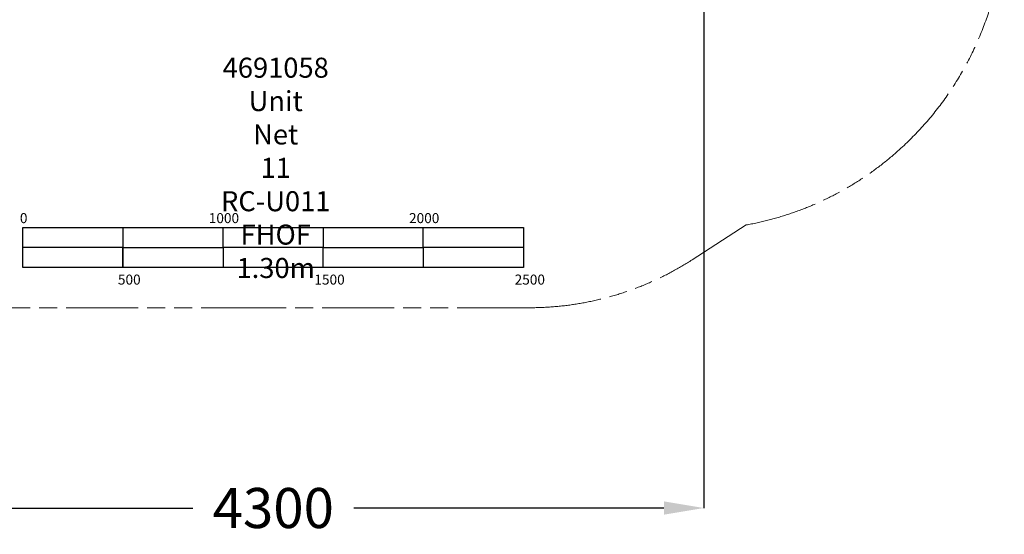
# Model space of a CAD drawing. Units: inches. Extents: x -4954 to 4877, y -3099 to 3099.
# Drawn here: x -1267 to 3650, y -3099 to -529 of the extents above; entities that cross this region are included whole.
import ezdxf

# ---------------------------------------------------------------- set-up
doc = ezdxf.new("R2010")
doc.units = ezdxf.units.IN
doc.header["$MEASUREMENT"] = 0
doc.header["$PDMODE"] = 35
doc.linetypes.add('ACAD_ISO09W100', pattern=[45, 24, -3, 6, -3, 6, -3])
doc.layers.add('Fallzone', color=1, linetype='ACAD_ISO09W100', lineweight=0)
doc.layers.add('Label', color=2, linetype='Continuous')
doc.styles.get("Standard").update_dxf_attribs({"font": 'arial.ttf'})
doc.dimstyles.get("Standard").update_dxf_attribs({"dimtxt": 0.18, "dimasz": 0.18, "dimexe": 0.18, "dimexo": 0.0625, "dimgap": 0.09, "dimtad": 0, "dimtih": 1, "dimtoh": 1, "dimdec": 4, "dimzin": 0, "dimdsep": 46, "dimtxsty": 'Standard', "dimcen": 0.09, "dimadec": 0, "dimazin": 0, "dimtfac": 1, "dimtdec": 4, "dimtofl": 0, "dimtmove": 0, "dimatfit": 3, "dimfxl": 1, "dimtolj": 1, "dimtzin": 0, "dimarcsym": 0})

# ---------------------------------------------------------------- blocks, each defined once
blk = doc.blocks.new('*D35')
at = {"layer": 'DEFPOINTS', "color": 0, "transparency": 16777216}
for p in [(-2150.8, 0), (2149.9, 0), (2149.9, -2967.5)]:
    blk.add_point(p, dxfattribs=at)
at = {"layer": 'Label', "color": 0, "lineweight": -2, "transparency": 16777216}
for p, q in [((-2150.8, -0.1), (-2150.8, -2967.7)), ((2149.9, -0.1), (2149.9, -2967.7)), ((-1950.8, -2967.5), (-402.8, -2967.5)), ((1949.9, -2967.5), (401.8, -2967.5))]:
    blk.add_line(p, q, dxfattribs=at)
at = {"layer": 'Label', "color": 0, "transparency": 16777216}
for points in [[(-1950.8, -2934.2), (-1950.8, -3000.8), (-2150.8, -2967.5)], [(1949.9, -2934.2), (1949.9, -3000.8), (2149.9, -2967.5)]]:
    blk.add_solid(points, dxfattribs=at)
at = {"layer": 'Label', "color": 0, "transparency": 16777216, "insert": (-0.5, -2967.5), "char_height": 200, "attachment_point": 5}
blk.add_mtext('\\A1;4300', dxfattribs=at)

msp = doc.modelspace()

# ---------------------------------------------------------------- linework, layer by layer
at = {"layer": 'Fallzone', "ltscale": 15}
msp.add_lwpolyline([(0, -1967.5), (-1278.5, -1967.5, -0.143975), (-2090.4, -1728.8), (-2360.8, -1554.7, -0.141388), (-3134.9, -1171.2, -0.440527), (-3134.9, 1171.2, -0.141612), (-2359.5, 1554.9), (-2089.4, 1728.8, -0.143975), (-1277.5, 1967.5), (0, 1967.5), (1277.5, 1967.5, -0.143975), (2089.4, 1728.8), (2359.9, 1554.7, -0.141388), (3133.9, 1171.2, -0.440527), (3133.9, -1171.2, -0.141163), (2361.2, -1554.4), (2090.4, -1728.8, -0.143975), (1278.5, -1967.5)], format="xyb", close=True, dxfattribs=at)
at = {"layer": 'Label'}
msp.add_line((-751.3, -1567.4), (-751.3, -1767.4), dxfattribs=at)
for points in [[(-1251.3, -1567.4), (1248.7, -1567.4), (1248.7, -1767.4), (-1251.3, -1767.4)], [(-1251.3, -1567.4), (-751.3, -1567.4), (-751.3, -1667.4), (-1251.3, -1667.4)], [(-251.3, -1567.4), (248.7, -1567.4), (248.7, -1667.4), (-251.3, -1667.4)], [(748.7, -1567.4), (1248.7, -1567.4), (1248.7, -1667.4), (748.7, -1667.4)], [(-751.3, -1667.4), (-251.3, -1667.4), (-251.3, -1767.4), (-751.3, -1767.4)], [(248.7, -1667.4), (748.7, -1667.4), (748.7, -1767.4), (248.7, -1767.4)]]:
    msp.add_lwpolyline(points, close=True, dxfattribs=at)

# ---------------------------------------------------------------- texts
at = {"layer": 'Label', "width": 1.751, "attachment_point": 2}
for s, insert, char_height in [('4691058\\PUnit Net 11\\PRC-U011\\PFHOF 1.30m', (11.6, -719.1), 100), ('0', (-1247, -1495.1), 50), ('1000', (-247, -1495.1), 50), ('2000', (753, -1495.1), 50), ('500', (-719.6, -1802), 50), ('1500', (280.4, -1802), 50), ('2500', (1280.4, -1802), 50)]:
    msp.add_mtext(s, dxfattribs=dict(at, insert=insert, char_height=char_height))

# ---------------------------------------------------------------- dimensions: what is measured, and where the dimension line sits
at = {"layer": 'Label'}
dim = msp.add_linear_dim(base=(2149.9, -2967.5), p1=(-2150.8, 0), p2=(2149.9, 0), dimstyle='Standard', override={"dimtxt": 200, "dimasz": 200, "dimgap": 100, "dimdec": 0, "dimrnd": 10}, dxfattribs=at)
dim.commit()
dim.dimension.update_dxf_attribs({"geometry": '*D35', "text_midpoint": (-0.5, -2967.5)})

doc.saveas('drawing.dxf')
